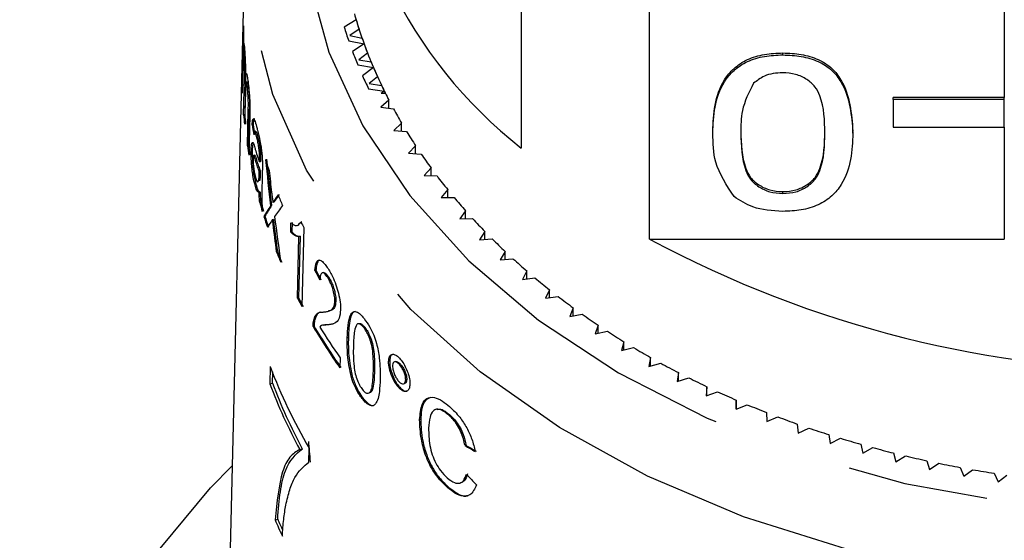
# Model space of a CAD drawing. Extents: x 19 to 411, y 87 to 268.
# Drawn here: x 21 to 30, y 226 to 231 of the extents above; entities that cross this region are included whole.
import ezdxf

# ---------------------------------------------------------------- set-up
doc = ezdxf.new("R2010")
doc.units = 0
doc.linetypes.add('PHANTOM', pattern=[12.7, 6.35, -1.27, 1.27, -1.27, 1.27, -1.27])
doc.layers.get('0').update_dxf_attribs({"linetype": 'CONTINUOUS'})

msp = doc.modelspace()

# ---------------------------------------------------------------- linework, layer by layer
at = {"color": 7, "linetype": 'CONTINUOUS'}
for p, q in [((25.8461, 231.5477), (25.8461, 229.4618)), ((23.348, 230.856), (23.1974, 224.7537)), ((27.0027, 228.6439), (27.0027, 230.7122)), ((30.1961, 230.7122), (30.1961, 229.9167)), ((24.36, 230.6172), (24.253, 230.5491)), ((23.3322, 230.0429), (23.3449, 230.5626)), ((24.3869, 230.5313), (24.3029, 230.4752)), ((23.3474, 230.4773), (23.3455, 230.3962)), ((24.2931, 230.4283), (24.4317, 230.4009)), ((24.3029, 230.4752), (24.4136, 230.4519)), ((23.355, 230.3984), (23.3455, 230.3962)), ((23.3561, 230.3359), (23.3463, 230.3337)), ((23.3503, 230.3973), (23.3488, 230.3342)), ((24.4317, 230.4009), (24.3289, 230.3297)), ((24.4636, 230.3159), (24.3831, 230.2574)), ((28.2022, 230.3006), (28.2022, 230.3182)), ((24.3831, 230.2574), (24.4951, 230.2374)), ((23.3412, 230.2223), (23.3348, 229.9576)), ((24.376, 230.2102), (24.5162, 230.187)), ((24.5162, 230.187), (24.4177, 230.1128)), ((23.3475, 229.7602), (23.3555, 230.0916)), ((23.365, 230.0938), (23.357, 229.7624)), ((23.3742, 230.1238), (23.3647, 230.1216)), ((23.3654, 230.1218), (23.365, 230.0938)), ((23.3788, 230.0574), (23.3694, 230.0552)), ((24.5531, 230.103), (24.4762, 230.0421)), ((23.3369, 230.044), (23.3322, 230.0429)), ((23.3628, 229.9726), (23.3557, 229.6762)), ((23.3896, 230.0123), (23.3801, 230.0101)), ((24.4719, 229.9948), (24.6133, 229.9757)), ((24.4762, 230.0421), (24.5892, 230.0254)), ((24.6133, 229.9757), (24.5843, 229.952)), ((24.6551, 229.8929), (24.5818, 229.8298)), ((24.625, 229.952), (24.5843, 229.952)), ((24.6551, 229.8212), (24.6551, 229.8929)), ((30.1961, 229.9167), (29.1961, 229.9167)), ((29.1961, 229.899), (29.1961, 229.9167)), ((30.1961, 229.899), (29.1961, 229.899)), ((29.1961, 229.899), (29.1961, 229.6515)), ((30.1961, 229.899), (30.1961, 229.9167)), ((30.1961, 229.6515), (30.1961, 229.899)), ((23.3813, 229.4818), (23.389, 229.8031)), ((23.3985, 229.8053), (23.3908, 229.484)), ((24.5818, 229.8298), (24.6958, 229.8165)), ((23.357, 229.7624), (23.3475, 229.7602)), ((23.4034, 229.754), (23.395, 229.3991)), ((23.4322, 229.6744), (23.4227, 229.6722)), ((23.4566, 229.613), (23.447, 229.6108)), ((24.7695, 229.686), (24.7, 229.6208)), ((24.7, 229.6208), (24.8146, 229.6109)), ((24.7695, 229.6148), (24.7695, 229.686)), ((27.5721, 229.596), (27.5721, 229.6137)), ((28.8323, 229.596), (28.8323, 229.6137)), ((29.1961, 229.6515), (30.1961, 229.6515)), ((30.1961, 229.6515), (30.1961, 228.6439)), ((23.4764, 229.5573), (23.4669, 229.5551)), ((23.3908, 229.484), (23.3813, 229.4818)), ((23.4248, 229.4475), (23.4153, 229.4453)), ((23.4963, 229.4502), (23.4868, 229.448)), ((24.896, 229.4827), (24.8304, 229.4155)), ((24.896, 229.4118), (24.896, 229.4827)), ((23.4468, 229.3986), (23.4374, 229.3964)), ((23.4993, 229.3398), (23.4898, 229.3376)), ((24.8304, 229.4155), (24.9455, 229.4089)), ((23.4873, 229.229), (23.488, 229.2551)), ((23.4975, 229.2573), (23.488, 229.2551)), ((23.4975, 229.2573), (23.4968, 229.2313)), ((23.5155, 229.2563), (23.5129, 229.1451)), ((25.0345, 229.2833), (24.9729, 229.2142)), ((25.0345, 229.2126), (25.0345, 229.2833)), ((23.492, 229.1706), (23.4825, 229.1683)), ((24.9729, 229.2142), (25.0883, 229.2111)), ((23.4532, 229.1533), (23.4437, 229.1511)), ((25.1846, 229.0882), (25.1272, 229.0174)), ((25.1846, 229.0175), (25.1846, 229.0882)), ((23.4957, 229.0661), (23.4862, 229.0638)), ((25.1272, 229.0174), (25.2427, 229.0176)), ((28.2022, 229.053), (28.2022, 229.0707)), ((23.5017, 228.9754), (23.4922, 228.9731)), ((23.5996, 228.9462), (23.5901, 228.944)), ((23.6197, 228.9761), (23.6102, 228.9739)), ((25.3462, 228.8977), (25.293, 228.8252)), ((25.3462, 228.8269), (25.3462, 228.8977)), ((23.5388, 228.8504), (23.5293, 228.8482)), ((23.6149, 228.8187), (23.6054, 228.8165)), ((25.293, 228.8252), (25.4084, 228.8289)), ((23.7714, 228.707), (23.7734, 228.791)), ((23.7829, 228.7932), (23.7809, 228.7092)), ((23.833, 228.767), (23.8425, 228.7693)), ((23.8728, 228.7981), (23.8414, 228.7734)), ((23.8893, 228.7466), (23.8727, 228.0356)), ((23.7809, 228.7092), (23.7714, 228.707)), ((23.8326, 228.1122), (23.8455, 228.6662)), ((23.855, 228.6684), (23.8421, 228.1144)), ((23.855, 228.6684), (23.8455, 228.6662)), ((25.5189, 228.7122), (25.4701, 228.6382)), ((25.4701, 228.6382), (25.5851, 228.6453)), ((25.5189, 228.6412), (25.5189, 228.7122)), ((27.0027, 228.6439), (30.1961, 228.6439)), ((23.651, 228.534), (23.6415, 228.5318)), ((25.7024, 228.5319), (25.658, 228.4565)), ((25.658, 228.4565), (25.7725, 228.467)), ((25.7024, 228.4606), (25.7024, 228.5319)), ((23.9986, 228.3626), (23.9891, 228.3604)), ((24.0645, 228.3428), (24.055, 228.3406)), ((24.1136, 228.2997), (24.1041, 228.2974)), ((25.8965, 228.3572), (25.8566, 228.2806)), ((25.8566, 228.2806), (25.9704, 228.2945)), ((25.8965, 228.2854), (25.8965, 228.3572)), ((26.1007, 228.1884), (26.0654, 228.1107)), ((26.1007, 228.1161), (26.1007, 228.1884)), ((23.8421, 228.1144), (23.8326, 228.1122)), ((26.0654, 228.1107), (26.1782, 228.1279)), ((24.1781, 228.0837), (24.1686, 228.0815)), ((26.3147, 228.0258), (26.284, 227.9471)), ((26.3147, 227.9528), (26.3147, 228.0258)), ((24.1031, 227.9929), (24.1127, 227.9951)), ((26.284, 227.9471), (26.3958, 227.9677)), ((23.9817, 227.8606), (23.9722, 227.8584)), ((23.9876, 227.9163), (23.9781, 227.9141)), ((24.0666, 227.8704), (24.0571, 227.8682)), ((24.1165, 227.8747), (24.107, 227.8725)), ((24.1165, 227.8747), (24.1541, 227.8805)), ((24.4391, 227.849), (24.4296, 227.8467)), ((26.5382, 227.8697), (26.5122, 227.7902)), ((26.5382, 227.7958), (26.5382, 227.8697)), ((24.2902, 227.7562), (24.2807, 227.7539)), ((26.5122, 227.7902), (26.6226, 227.814)), ((26.7707, 227.7204), (26.7495, 227.6401)), ((26.7495, 227.6401), (26.8584, 227.6672)), ((26.7707, 227.6454), (26.7707, 227.7204)), ((24.2156, 227.5762), (24.2135, 227.485)), ((27.0119, 227.578), (26.9954, 227.4972)), ((27.0119, 227.5019), (27.0119, 227.578)), ((23.5864, 227.4971), (23.5828, 227.3414)), ((24.6622, 227.5445), (24.6527, 227.5423)), ((24.7166, 227.5412), (24.707, 227.5389)), ((24.7584, 227.5193), (24.7489, 227.5171)), ((26.9954, 227.4972), (27.1026, 227.5275)), ((23.6066, 227.3469), (23.609, 227.4499)), ((24.3256, 227.4081), (24.3161, 227.4059)), ((27.2613, 227.443), (27.2496, 227.3617)), ((27.2496, 227.3617), (27.3549, 227.3952)), ((27.2613, 227.3655), (27.2613, 227.443)), ((23.5828, 227.3414), (23.6066, 227.3469)), ((24.753, 227.31), (24.7435, 227.3077)), ((24.7871, 227.3408), (24.7965, 227.343)), ((24.816, 227.3796), (24.8065, 227.3773)), ((27.5185, 227.3154), (27.5116, 227.2339)), ((27.5185, 227.2363), (27.5185, 227.3154)), ((24.4715, 227.2576), (24.481, 227.2598)), ((27.5116, 227.2339), (27.6149, 227.2705)), ((24.4245, 227.2101), (24.415, 227.2079)), ((27.783, 227.1956), (27.7809, 227.1139)), ((27.7809, 227.1139), (27.8819, 227.1535)), ((27.783, 227.1147), (27.783, 227.1956)), ((25.0895, 227.1134), (25.0794, 227.1111)), ((25.2049, 227.061), (25.1954, 227.0588)), ((28.0543, 227.0837), (28.0571, 227.002)), ((28.0571, 227.002), (28.1557, 227.0446)), ((24.9417, 227.0206), (24.9322, 227.0184)), ((28.3321, 226.9799), (28.3397, 226.8984)), ((28.3397, 226.8984), (28.4357, 226.9438)), ((28.6157, 226.8844), (28.6282, 226.8033)), ((25.35, 226.7879), (25.3405, 226.7857)), ((28.6282, 226.8033), (28.7214, 226.8515)), ((28.9048, 226.7975), (28.922, 226.7167)), ((23.8521, 226.7517), (23.8759, 226.7573)), ((23.9337, 226.6372), (23.9367, 226.7632)), ((28.922, 226.7167), (29.0123, 226.7677)), ((29.1987, 226.7191), (29.2208, 226.639)), ((29.2208, 226.639), (29.3079, 226.6926)), ((29.4971, 226.6496), (29.5238, 226.5702)), ((29.5238, 226.5702), (29.6077, 226.6262)), ((29.7993, 226.5889), (29.8307, 226.5103)), ((29.8307, 226.5103), (29.9112, 226.5689)), ((30.1048, 226.5373), (30.1408, 226.4597)), ((30.1408, 226.4597), (30.2178, 226.5205)), ((25.2915, 226.4479), (25.3009, 226.4501)), ((25.1958, 226.4075), (25.1863, 226.4053)), ((23.6301, 226.1189), (23.6539, 226.1244))]:
    msp.add_line(p, q, dxfattribs=at)
at = {"color": 8, "linetype": 'PHANTOM'}
for p, q in [((23.365, 230.0938), (23.3555, 230.0916)), ((23.3985, 229.8053), (23.389, 229.8031)), ((23.4669, 229.3452), (23.4574, 229.343)), ((23.5, 229.3606), (23.4905, 229.3584)), ((23.4968, 229.2313), (23.4873, 229.229)), ((23.6316, 228.9934), (23.6221, 228.9912)), ((23.6195, 228.7811), (23.61, 228.7789)), ((24.5252, 227.458), (24.5157, 227.4558))]:
    msp.add_line(p, q, dxfattribs=at)
at = {"color": 8, "linetype": 'PHANTOM', "flags": 128}
for points in [[(23.862, 231.7013), (23.9271, 231.0072), (24.1147, 230.3243), (24.4218, 229.6634), (24.8437, 229.0349), (25.3736, 228.4488), (26.0032, 227.9143), (26.7226, 227.4397), (27.5205, 227.0327), (28.3842, 226.6996), (29.3001, 226.4457), (30.2538, 226.2749), (31.2303, 226.1901), (32.2141, 226.1924), (33.1897, 226.2819), (34.1418, 226.4571), (35.0553, 226.7154), (35.9159, 227.0526), (36.7099, 227.4633), (37.4248, 227.9412), (38.0493, 228.4787), (38.5737, 229.0673), (38.9896, 229.6978), (39.2905, 230.3601), (39.4716, 231.0439), (39.5301, 231.7383), (39.4651, 232.4324), (39.2775, 233.1153), (39.1347, 233.4577)], [(40.0277, 231.513), (40.0301, 231.3921), (39.9727, 230.6816), (39.7946, 229.9812), (39.4984, 229.3011), (39.0884, 228.6512), (38.5706, 228.041), (37.9526, 227.4794), (37.2434, 226.9745), (36.4532, 226.5337), (35.5937, 226.1636), (34.6774, 225.8693), (33.7176, 225.6554), (32.7283, 225.5248), (31.7239, 225.4794), (30.7192, 225.52), (29.7287, 225.6459), (28.7668, 225.8554), (27.8477, 226.1453), (26.9848, 226.5114), (26.1905, 226.9484), (25.4765, 227.4499), (24.8532, 228.0086), (24.3296, 228.6164), (23.9136, 229.2643), (23.6109, 229.943), (23.4262, 230.6426), (23.3621, 231.3527)]]:
    msp.add_lwpolyline(points, dxfattribs=at)
at = {"color": 7, "linetype": 'CONTINUOUS', "flags": 128}
msp.add_lwpolyline([(23.8588, 217.5435), (23.1697, 218.1709), (22.5806, 218.8472), (22.0983, 219.5647), (21.7286, 220.3148), (21.4757, 221.0887), (21.3427, 221.8775), (21.331, 222.6718), (21.4409, 223.4623), (21.671, 224.2399), (22.0186, 224.9952), (22.4797, 225.7196), (23.0489, 226.4044), (23.2431, 226.6043)], dxfattribs=at)
at = {"color": 7, "linetype": 'CONTINUOUS'}
for centre, radius, start, end in [((28.46, 232.7805), 4.2245, 128.22557, 231.77443), ((28.1943, 231.7697), 4.0038, 195.96252, 198.01743), ((28.236, 231.7828), 4.0475, 196.73784, 199.96361), ((27.5229, 230.6442), 4.1788, 181.11994, 182.28991), ((28.178, 231.784), 4.1147, 197.46472, 199.23673), ((28.2975, 231.8045), 4.1128, 199.20176, 201.22022), ((28.2897, 231.8246), 4.2336, 200.67752, 202.41619), ((28.3459, 231.8228), 4.1644, 199.96431, 203.12941), ((28.4162, 231.8521), 4.2406, 202.38198, 204.35966), ((28.4706, 231.8761), 4.3001, 203.12998, 206.22814), ((28.4166, 231.8789), 4.3715, 203.82811, 205.53), ((27.5167, 230.1275), 4.1853, 181.15865, 182.32665), ((28.5489, 231.9138), 4.387, 205.49659, 207.43002), ((28.5455, 231.9123), 4.3833, 206.2195, 206.56517), ((28.6941, 231.991), 4.5514, 208.54037, 210.42695), ((27.5438, 230.1294), 4.2125, 185.02873, 186.17631), ((27.5533, 230.1316), 4.2125, 185.02873, 186.17631), ((28.85, 232.0847), 4.7333, 211.50944, 213.34738), ((27.5981, 230.1367), 4.2674, 188.82876, 189.95428), ((27.6076, 230.1389), 4.2674, 188.82876, 189.95428), ((27.836, 230.7123), 4.5, 197.50396, 198.8239), ((29.0148, 232.1954), 4.9318, 214.40121, 216.18947), ((29.1867, 232.3235), 5.1462, 217.21423, 218.95248), ((28, 230.7732), 4.675, 201.73942, 203.02001), ((29.3636, 232.4692), 5.3755, 219.94817, 221.63664), ((27.767, 230.1762), 4.4409, 195.71766, 196.79861), ((27.7765, 230.1784), 4.4409, 195.71766, 196.79861), ((27.8263, 230.1945), 4.5029, 197.39637, 198.71339), ((27.8358, 230.1967), 4.5029, 197.39637, 198.71339), ((29.5437, 232.6321), 5.6183, 222.60355, 224.24301), ((28.2646, 231.0886), 4.9627, 207.51543, 208.15872), ((29.725, 232.8115), 5.8734, 225.18174, 226.77337), ((31.6961, 237.3569), 9.8967, 241.69051, 298.30949), ((27.9891, 230.2545), 4.6765, 201.61584, 202.89739), ((27.9986, 230.2567), 4.6765, 201.61584, 202.89739), ((29.9056, 233.0067), 6.1393, 227.68469, 229.23003), ((30.0836, 233.2164), 6.4144, 230.11494, 231.61578), ((28.2477, 230.3768), 4.9621, 207.1546, 208.15264), ((28.2572, 230.3791), 4.9621, 207.1546, 208.15264), ((30.2572, 233.439), 6.6967, 232.47538, 233.93373), ((30.4249, 233.6729), 6.9845, 234.76925, 236.18726), ((28.5507, 230.553), 5.3126, 210.47822, 215.27383), ((28.5602, 230.5552), 5.3126, 210.47822, 215.27383), ((28.5899, 230.6693), 5.3574, 211.72397, 215.2645), ((30.5852, 233.9158), 7.2756, 236.99998, 238.37992), ((30.7367, 234.1657), 7.5678, 239.17117, 240.51535), ((28.1316, 229.2157), 4.8592, 200.71203, 210.31144), ((30.8783, 234.4201), 7.859, 241.2865, 242.59727), ((31.0091, 234.6764), 8.1467, 243.34969, 244.6294), ((28.0817, 229.0398), 4.8088, 200.68261, 208.41181), ((28.0924, 229.0393), 4.7945, 200.6699, 208.42225), ((31.1283, 234.932), 8.4288, 245.36446, 246.61547), ((31.2355, 235.1841), 8.7027, 247.33452, 248.55913), ((31.3303, 235.4299), 8.9662, 249.26351, 250.46402), ((31.4128, 235.6667), 9.2169, 251.15504, 252.33367), ((31.4831, 235.8918), 9.4527, 253.01262, 254.17157), ((31.5416, 236.1025), 9.6714, 254.83972, 255.98112), ((31.5889, 236.2964), 9.871, 256.63969, 257.76565), ((31.6258, 236.4713), 10.0497, 258.41585, 259.52843), ((31.6533, 236.6249), 10.2058, 260.17144, 261.27264), ((28.0407, 227.9913), 4.7916, 203.0028, 204.93683), ((28.0384, 227.9851), 4.763, 202.99545, 204.33856)]:
    msp.add_arc(centre, radius, start, end, dxfattribs=at)
for centre, major_axis, ratio, start_param, end_param in [((31.7011, 230.3713), (8.3484, -0.5253), 0.780544, 3.329182, 3.343193), ((31.7106, 230.3736), (8.3484, -0.5253), 0.780544, 3.329182, 3.343193), ((31.7707, 229.262), (-2.2736, 15.3818), 0.524302, 1.48718, 1.514071), ((31.7802, 229.2643), (-2.2736, 15.3818), 0.524302, 1.48718, 1.514071), ((31.7706, 229.4281), (-2.2727, 15.366), 0.524582, 1.50425, 1.517014), ((31.6259, 230.9388), (8.2959, 3.1235), 0.291411, 2.730491, 2.745108), ((31.6354, 230.941), (8.2959, 3.1235), 0.291411, 2.730491, 2.745108), ((31.626, 230.9388), (8.2963, 3.1195), 0.29073, 2.759383, 2.787795), ((31.6355, 230.941), (8.2963, 3.1195), 0.29073, 2.759383, 2.787795), ((31.626, 230.7838), (8.3, 3.1219), 0.290902, 2.713756, 2.74218), ((31.626, 230.7839), (8.3, 3.1222), 0.290943, 2.750938, 2.770554), ((31.7716, 229.2467), (-2.2709, 15.4971), 0.520467, 1.522354, 1.524778), ((31.7811, 229.2489), (-2.2709, 15.4971), 0.520467, 1.522354, 1.524778), ((31.7707, 229.427), (-2.2725, 15.3738), 0.524319, 1.531107, 1.557831), ((31.7706, 229.2635), (-2.2738, 15.3706), 0.524679, 1.524776, 1.540816), ((31.7801, 229.2657), (-2.2738, 15.3706), 0.524679, 1.524776, 1.540816), ((31.7011, 230.6756), (8.3409, -0.5249), 0.780544, 3.584367, 3.598232), ((31.7106, 230.6778), (8.3409, -0.5249), 0.780544, 3.584367, 3.598232), ((31.6853, 230.1075), (8.3589, 0.6217), 0.546499, 3.810871, 3.827515), ((31.6948, 230.1097), (8.3589, 0.6217), 0.546499, 3.810871, 3.827515), ((31.7077, 230.9246), (8.1713, -1.9488), 0.867548, 4.05061, 4.067261)]:
    msp.add_ellipse(centre, major_axis=major_axis, ratio=ratio, start_param=start_param, end_param=end_param, dxfattribs=at)
for points, knots in [([(23.3455, 230.3962), (23.3461, 230.4009), (23.3475, 230.412), (23.3502, 230.4051), (23.3532, 230.3785), (23.3549, 230.3555), (23.3555, 230.347)], [0, 0, 0, 0, 0.244983, 0.584261, 0.846373, 1, 1, 1, 1]), ([(23.3519, 230.2889), (23.351, 230.3007), (23.3492, 230.3244), (23.3469, 230.3369), (23.3449, 230.3283), (23.3429, 230.2893), (23.3419, 230.2477), (23.3412, 230.2223)], [0, 0, 0, 0, 0.163607, 0.328215, 0.477105, 0.680656, 1, 1, 1, 1]), ([(23.3555, 230.347), (23.357, 230.3265), (23.3594, 230.2916), (23.3625, 230.228), (23.3642, 230.1719), (23.3645, 230.1383), (23.3647, 230.1216)], [0, 0, 0, 0, 0.325573, 0.551054, 0.776167, 1, 1, 1, 1]), ([(27.5721, 229.6137), (27.5751, 229.6923), (27.5812, 229.8493), (27.6446, 230.0438), (27.7558, 230.1813), (27.8787, 230.2636), (28.0352, 230.3112), (28.1465, 230.3159), (28.2022, 230.3182)], [0, 0, 0, 0, 0.250495, 0.500372, 0.625439, 0.750208, 0.87498, 1, 1, 1, 1]), ([(28.2022, 230.3182), (28.2579, 230.3157), (28.3692, 230.3106), (28.5255, 230.2634), (28.6512, 230.1828), (28.8064, 229.9715), (28.8208, 229.7726), (28.8323, 229.6137)], [0, 0, 0, 0, 0.1253733, 0.2506437, 0.3756975, 0.5011132, 1, 1, 1, 1]), ([(23.3555, 230.0916), (23.3559, 230.1152), (23.3565, 230.1479), (23.356, 230.1988), (23.3551, 230.2298), (23.3537, 230.2607), (23.3526, 230.2783), (23.3519, 230.2889)], [0, 0, 0, 0, 0.412625, 0.574537, 0.694838, 0.814828, 1, 1, 1, 1]), ([(27.5721, 229.596), (27.5751, 229.6746), (27.5812, 229.8317), (27.6446, 230.0261), (27.7558, 230.1637), (27.8787, 230.2459), (28.0352, 230.2936), (28.1465, 230.2982), (28.2022, 230.3006)], [0, 0, 0, 0, 0.250495, 0.500372, 0.625439, 0.750208, 0.87498, 1, 1, 1, 1]), ([(28.2022, 230.3006), (28.2579, 230.298), (28.3692, 230.293), (28.5255, 230.2457), (28.6512, 230.1651), (28.8064, 229.9538), (28.8208, 229.755), (28.8323, 229.596)], [0, 0, 0, 0, 0.125373, 0.250644, 0.375698, 0.501113, 1, 1, 1, 1]), ([(28.1995, 230.1402), (28.1709, 230.1388), (28.1139, 230.1362), (28.0179, 230.1074), (27.9683, 230.0686), (27.938, 230.0449)], [0, 0, 0, 0, 0.280453, 0.560688, 1, 1, 1, 1]), ([(28.5803, 229.5966), (28.5785, 229.7106), (28.5763, 229.853), (28.4972, 230.0151), (28.422, 230.0824), (28.3201, 230.1321), (28.2397, 230.1375), (28.1995, 230.1402)], [0, 0, 0, 0, 0.500352, 0.625529, 0.750516, 0.875255, 1, 1, 1, 1]), ([(23.3801, 230.0101), (23.3784, 230.0221), (23.3748, 230.0462), (23.3703, 230.0581), (23.3666, 230.0512), (23.3642, 230.0202), (23.3633, 229.9889), (23.3628, 229.9726)], [0, 0, 0, 0, 0.186272, 0.374047, 0.541114, 0.760395, 1, 1, 1, 1]), ([(23.3647, 230.1216), (23.3659, 230.1262), (23.3687, 230.1372), (23.3742, 230.1322), (23.3801, 230.1046), (23.3836, 230.0809), (23.3848, 230.0723)], [0, 0, 0, 0, 0.248645, 0.590737, 0.851165, 1, 1, 1, 1]), ([(23.3793, 230.0552), (23.38, 230.0557), (23.3818, 230.057), (23.3855, 230.0406), (23.3884, 230.0209), (23.3896, 230.0123)], [0, 0, 0, 0, 0.2523372, 0.6750015, 1, 1, 1, 1]), ([(23.3848, 230.0723), (23.3875, 230.0518), (23.3922, 230.0167), (23.3983, 229.9526), (23.4024, 229.8893), (23.4045, 229.8194), (23.4038, 229.7778), (23.4034, 229.754)], [0, 0, 0, 0, 0.222719, 0.381011, 0.539879, 0.735975, 1, 1, 1, 1]), ([(23.389, 229.8031), (23.3897, 229.8295), (23.3906, 229.8639), (23.3884, 229.922), (23.3859, 229.9569), (23.383, 229.9876), (23.381, 230.0033), (23.3801, 230.0101)], [0, 0, 0, 0, 0.45684, 0.596133, 0.735257, 0.886555, 1, 1, 1, 1]), ([(23.3896, 230.0123), (23.3911, 230.0003), (23.394, 229.9769), (23.3974, 229.9331), (23.3994, 229.8891), (23.3994, 229.8475), (23.3988, 229.8204), (23.3985, 229.8053)], [0, 0, 0, 0, 0.191232, 0.375025, 0.532082, 0.739382, 1, 1, 1, 1]), ([(27.938, 230.0449), (27.897, 229.9638), (27.8236, 229.8186), (27.824, 229.6646), (27.8242, 229.5966)], [0, 0, 0, 0, 0.558059, 1, 1, 1, 1]), ([(23.4227, 229.6722), (23.4246, 229.6909), (23.4275, 229.7214), (23.4362, 229.7307), (23.4478, 229.7104), (23.4603, 229.6702), (23.4697, 229.6336), (23.4726, 229.6222)], [0, 0, 0, 0, 0.265225, 0.431815, 0.597973, 0.874238, 1, 1, 1, 1]), ([(23.4441, 229.7268), (23.4431, 229.7272), (23.4389, 229.7291), (23.4353, 229.7069), (23.4331, 229.6836), (23.4322, 229.6744)], [0, 0, 0, 0, 0.146203, 0.664839, 1, 1, 1, 1]), ([(23.4669, 229.5551), (23.463, 229.5704), (23.4571, 229.5935), (23.4497, 229.6117), (23.4445, 229.6108), (23.4415, 229.5971), (23.4401, 229.5847), (23.4397, 229.5812)], [0, 0, 0, 0, 0.31978, 0.485196, 0.652021, 0.903509, 1, 1, 1, 1]), ([(23.4568, 229.612), (23.4572, 229.6124), (23.4588, 229.6144), (23.4643, 229.6022), (23.4707, 229.5801), (23.4752, 229.562), (23.4764, 229.5573)], [0, 0, 0, 0, 0.073024, 0.356091, 0.832177, 1, 1, 1, 1]), ([(23.4726, 229.6222), (23.4799, 229.5921), (23.4909, 229.5471), (23.504, 229.4738), (23.5113, 229.4206), (23.5149, 229.3756), (23.5158, 229.3498), (23.5163, 229.338)], [0, 0, 0, 0, 0.37889, 0.566695, 0.718949, 0.871006, 1, 1, 1, 1]), ([(27.8242, 229.6143), (27.8262, 229.5008), (27.8287, 229.3589), (27.9051, 229.1964), (27.9817, 229.1302), (28.0818, 229.0794), (28.1621, 229.0736), (28.2022, 229.0707)], [0, 0, 0, 0, 0.500363, 0.625568, 0.750538, 0.875304, 1, 1, 1, 1]), ([(28.2022, 229.0707), (28.2423, 229.0737), (28.3224, 229.0798), (28.4229, 229.13), (28.4988, 229.1966), (28.5759, 229.3588), (28.5783, 229.5007), (28.5803, 229.6143)], [0, 0, 0, 0, 0.124656, 0.24942, 0.374387, 0.49959, 1, 1, 1, 1]), ([(23.4868, 229.448), (23.4848, 229.4624), (23.4804, 229.4944), (23.4731, 229.5295), (23.4685, 229.5486), (23.4669, 229.5551)], [0, 0, 0, 0, 0.351304, 0.781308, 1, 1, 1, 1]), ([(23.4764, 229.5573), (23.4782, 229.5499), (23.4818, 229.5351), (23.4878, 229.5061), (23.4929, 229.4767), (23.4955, 229.4561), (23.4963, 229.4502)], [0, 0, 0, 0, 0.249367, 0.499253, 0.854113, 1, 1, 1, 1]), ([(27.7631, 229.0266), (27.6961, 229.1276), (27.5759, 229.3086), (27.5733, 229.5079), (27.5721, 229.596)], [0, 0, 0, 0, 0.5579733, 1, 1, 1, 1]), ([(27.8242, 229.5966), (27.8262, 229.4831), (27.8287, 229.3412), (27.9051, 229.1787), (27.9817, 229.1125), (28.0818, 229.0617), (28.1621, 229.0559), (28.2022, 229.053)], [0, 0, 0, 0, 0.500363, 0.625568, 0.750538, 0.875304, 1, 1, 1, 1]), ([(28.2022, 229.053), (28.2423, 229.0561), (28.3224, 229.0621), (28.4229, 229.1124), (28.4988, 229.1789), (28.5759, 229.3411), (28.5783, 229.4831), (28.5803, 229.5966)], [0, 0, 0, 0, 0.124656, 0.24942, 0.374387, 0.49959, 1, 1, 1, 1]), ([(28.8323, 229.596), (28.8294, 229.5175), (28.8235, 229.3606), (28.7594, 229.1664), (28.6486, 229.0289), (28.5257, 228.9467), (28.3691, 228.8994), (28.2579, 228.8949), (28.2022, 228.8926)], [0, 0, 0, 0, 0.250479, 0.500353, 0.625387, 0.750173, 0.874968, 1, 1, 1, 1]), ([(23.4437, 229.1511), (23.4394, 229.1713), (23.4318, 229.2067), (23.423, 229.272), (23.4177, 229.3341), (23.4148, 229.3953), (23.4152, 229.4282), (23.4153, 229.4453)], [0, 0, 0, 0, 0.242982, 0.425825, 0.609173, 0.796898, 1, 1, 1, 1]), ([(23.4153, 229.4453), (23.4161, 229.4628), (23.4177, 229.4978), (23.4247, 229.5176), (23.4331, 229.5087), (23.4388, 229.4937), (23.4409, 229.4881)], [0, 0, 0, 0, 0.293523, 0.589565, 0.847783, 1, 1, 1, 1]), ([(23.4248, 229.4475), (23.4247, 229.4227), (23.4245, 229.3811), (23.4294, 229.3061), (23.4368, 229.2388), (23.4454, 229.1882), (23.4512, 229.1621), (23.4532, 229.1533)], [0, 0, 0, 0, 0.284711, 0.478286, 0.672629, 0.889398, 1, 1, 1, 1]), ([(23.4311, 229.5072), (23.4295, 229.5012), (23.4263, 229.4887), (23.4253, 229.4616), (23.4248, 229.4475)], [0, 0, 0, 0, 0.481512, 1, 1, 1, 1]), ([(23.4409, 229.4881), (23.4433, 229.4803), (23.447, 229.4684), (23.4522, 229.4505), (23.4548, 229.4412), (23.4562, 229.4366)], [0, 0, 0, 0, 0.498478, 0.749154, 1, 1, 1, 1]), ([(23.4562, 229.4366), (23.4616, 229.4183), (23.4697, 229.3909), (23.4811, 229.3574), (23.4869, 229.3442), (23.4898, 229.3376)], [0, 0, 0, 0, 0.4977196, 0.748071, 1, 1, 1, 1]), ([(23.4905, 229.3584), (23.4906, 229.3648), (23.4908, 229.3775), (23.4904, 229.402), (23.4892, 229.4263), (23.4873, 229.4435), (23.4868, 229.448)], [0, 0, 0, 0, 0.2514746, 0.503195, 0.8718925, 1, 1, 1, 1]), ([(23.4963, 229.4502), (23.4974, 229.4379), (23.5002, 229.4086), (23.5003, 229.3805), (23.5, 229.3643), (23.5, 229.3606)], [0, 0, 0, 0, 0.354358, 0.84968, 1, 1, 1, 1]), ([(23.4574, 229.343), (23.4547, 229.3524), (23.4491, 229.3711), (23.4422, 229.3932), (23.4371, 229.3982), (23.4342, 229.3919), (23.4328, 229.3801), (23.4326, 229.371), (23.4325, 229.3685)], [0, 0, 0, 0, 0.2501731, 0.4989164, 0.650346, 0.8016843, 0.9467484, 1, 1, 1, 1]), ([(23.4325, 229.3685), (23.4325, 229.3576), (23.4325, 229.3368), (23.4356, 229.2989), (23.4404, 229.2616), (23.4455, 229.2342), (23.4491, 229.2186), (23.4503, 229.2137)], [0, 0, 0, 0, 0.234522, 0.444551, 0.628352, 0.883203, 1, 1, 1, 1]), ([(23.4469, 229.3982), (23.448, 229.398), (23.4508, 229.3974), (23.4578, 229.376), (23.4636, 229.3566), (23.4669, 229.3452)], [0, 0, 0, 0, 0.194132, 0.526308, 1, 1, 1, 1]), ([(23.488, 229.2551), (23.4828, 229.2675), (23.475, 229.2862), (23.4649, 229.3179), (23.4599, 229.3346), (23.4574, 229.343)], [0, 0, 0, 0, 0.495496, 0.747527, 1, 1, 1, 1]), ([(23.4669, 229.3452), (23.4719, 229.3288), (23.4793, 229.3042), (23.4897, 229.2749), (23.4949, 229.2632), (23.4975, 229.2573)], [0, 0, 0, 0, 0.497388, 0.74798, 1, 1, 1, 1]), ([(23.4898, 229.3376), (23.4899, 229.3393), (23.49, 229.3428), (23.4902, 229.3497), (23.4904, 229.3549), (23.4905, 229.3584)], [0, 0, 0, 0, 0.2500598, 0.5001195, 1, 1, 1, 1]), ([(23.5, 229.3606), (23.4999, 229.3588), (23.4998, 229.3553), (23.4996, 229.3485), (23.4994, 229.3433), (23.4993, 229.3398)], [0, 0, 0, 0, 0.250097, 0.500153, 1, 1, 1, 1]), ([(23.5163, 229.338), (23.5164, 229.3307), (23.5165, 229.3161), (23.5162, 229.2892), (23.5158, 229.2695), (23.5155, 229.2563)], [0, 0, 0, 0, 0.2502686, 0.5005154, 1, 1, 1, 1]), ([(23.4503, 229.2137), (23.4549, 229.1969), (23.4637, 229.1655), (23.4753, 229.1537), (23.4803, 229.1637), (23.4825, 229.1683)], [0, 0, 0, 0, 0.382813, 0.717618, 1, 1, 1, 1]), ([(23.4825, 229.1683), (23.4832, 229.1719), (23.4847, 229.1791), (23.4864, 229.1993), (23.4869, 229.2172), (23.4873, 229.229)], [0, 0, 0, 0, 0.251353, 0.503109, 1, 1, 1, 1]), ([(23.4968, 229.2313), (23.4966, 229.2252), (23.4963, 229.2131), (23.4952, 229.1903), (23.4933, 229.1784), (23.492, 229.1706)], [0, 0, 0, 0, 0.251424, 0.503039, 1, 1, 1, 1]), ([(23.4862, 229.0638), (23.4829, 229.065), (23.4735, 229.0685), (23.4587, 229.093), (23.4479, 229.1351), (23.4437, 229.1511)], [0, 0, 0, 0, 0.249922, 0.713175, 1, 1, 1, 1]), ([(23.4532, 229.1533), (23.459, 229.1317), (23.4706, 229.0884), (23.485, 229.0699), (23.493, 229.067), (23.4957, 229.0661)], [0, 0, 0, 0, 0.3951061, 0.7917769, 1, 1, 1, 1]), ([(23.5129, 229.1451), (23.5125, 229.1258), (23.5117, 229.0873), (23.5099, 229.0109), (23.5133, 228.9399), (23.5156, 228.8927)], [0, 0, 0, 0, 0.251177, 0.502399, 1, 1, 1, 1]), ([(23.4922, 228.9731), (23.4913, 228.9813), (23.4897, 228.9975), (23.4873, 229.0288), (23.4867, 229.0498), (23.4862, 229.0638)], [0, 0, 0, 0, 0.250702, 0.501987, 1, 1, 1, 1]), ([(23.4957, 229.0661), (23.4959, 229.0592), (23.4962, 229.0454), (23.4978, 229.0155), (23.5001, 228.9914), (23.5017, 228.9754)], [0, 0, 0, 0, 0.250722, 0.501987, 1, 1, 1, 1]), ([(23.5994, 229.0637), (23.6012, 229.0487), (23.6039, 229.0262), (23.6075, 228.9963), (23.6093, 228.9814), (23.6102, 228.9739)], [0, 0, 0, 0, 0.499998, 0.749997, 1, 1, 1, 1]), ([(23.6102, 228.9739), (23.6122, 228.9767), (23.6151, 228.981), (23.6191, 228.9868), (23.6211, 228.9897), (23.6221, 228.9912)], [0, 0, 0, 0, 0.4999986, 0.7499991, 1, 1, 1, 1]), ([(23.6316, 228.9934), (23.6306, 228.9919), (23.6281, 228.9883), (23.6242, 228.9825), (23.6212, 228.9782), (23.6197, 228.9761)], [0, 0, 0, 0, 0.2499992, 0.6249989, 1, 1, 1, 1]), ([(28.2022, 228.8926), (28.1076, 228.8984), (27.9387, 228.9086), (27.8168, 228.9905), (27.7631, 229.0266)], [0, 0, 0, 0, 0.559716, 1, 1, 1, 1]), ([(23.7734, 228.791), (23.7821, 228.784), (23.7995, 228.77), (23.8325, 228.7604), (23.851, 228.7817), (23.8633, 228.7959)], [0, 0, 0, 0, 0.251666, 0.50371, 1, 1, 1, 1]), ([(23.8455, 228.6662), (23.8398, 228.6659), (23.8285, 228.6653), (23.8037, 228.6765), (23.7843, 228.6948), (23.7714, 228.707)], [0, 0, 0, 0, 0.250742, 0.501471, 1, 1, 1, 1]), ([(23.7809, 228.7092), (23.7874, 228.7024), (23.8005, 228.6889), (23.8259, 228.6713), (23.8434, 228.6696), (23.855, 228.6684)], [0, 0, 0, 0, 0.250716, 0.501344, 1, 1, 1, 1]), ([(23.9891, 228.3604), (23.9924, 228.3881), (23.9977, 228.4328), (24.0207, 228.4583), (24.048, 228.4512), (24.0782, 228.4205), (24.0982, 228.3909), (24.1071, 228.3779)], [0, 0, 0, 0, 0.30256, 0.488426, 0.674685, 0.857219, 1, 1, 1, 1]), ([(24.0337, 228.4531), (24.0287, 228.452), (24.0136, 228.4485), (24.0034, 228.4114), (23.9999, 228.3759), (23.9986, 228.3626)], [0, 0, 0, 0, 0.235948, 0.713385, 1, 1, 1, 1]), ([(24.1071, 228.3779), (24.1239, 228.3497), (24.1521, 228.3023), (24.1861, 228.2135), (24.208, 228.1334), (24.2194, 228.0623), (24.2197, 228.0241), (24.2198, 228.008)], [0, 0, 0, 0, 0.2740622, 0.4600761, 0.6455782, 0.8495633, 1, 1, 1, 1]), ([(24.1041, 228.2974), (24.0939, 228.3118), (24.0766, 228.3358), (24.0563, 228.3436), (24.0424, 228.3335), (24.0358, 228.3078), (24.0347, 228.2848), (24.0342, 228.276)], [0, 0, 0, 0, 0.266192, 0.44833, 0.630321, 0.858792, 1, 1, 1, 1]), ([(24.065, 228.3408), (24.0684, 228.3416), (24.0768, 228.3436), (24.0943, 228.3276), (24.1074, 228.3087), (24.1136, 228.2997)], [0, 0, 0, 0, 0.273204, 0.655062, 1, 1, 1, 1]), ([(24.1686, 228.0815), (24.1683, 228.0965), (24.1676, 228.1265), (24.1554, 228.181), (24.1383, 228.2327), (24.1202, 228.2713), (24.1086, 228.2902), (24.1041, 228.2974)], [0, 0, 0, 0, 0.231894, 0.466508, 0.667676, 0.872031, 1, 1, 1, 1]), ([(24.1136, 228.2997), (24.1229, 228.2839), (24.139, 228.2566), (24.1583, 228.205), (24.1714, 228.1563), (24.1779, 228.1143), (24.1781, 228.0921), (24.1781, 228.0837)], [0, 0, 0, 0, 0.263187, 0.454022, 0.643968, 0.865043, 1, 1, 1, 1]), ([(24.0622, 227.9873), (24.0733, 227.9883), (24.0956, 227.9904), (24.1322, 228.0002), (24.1629, 228.0217), (24.1673, 228.068), (24.1686, 228.0815)], [0, 0, 0, 0, 0.251556, 0.503213, 0.855691, 1, 1, 1, 1]), ([(24.1781, 228.0837), (24.1752, 228.0634), (24.1684, 228.0168), (24.139, 228.0011), (24.119, 227.9982), (24.1122, 227.9972)], [0, 0, 0, 0, 0.336922, 0.774413, 1, 1, 1, 1]), ([(23.9781, 227.9141), (23.9823, 227.9277), (23.9907, 227.9546), (24.0105, 227.9773), (24.0347, 227.9867), (24.053, 227.9871), (24.0622, 227.9873)], [0, 0, 0, 0, 0.2508181, 0.4990907, 0.748066, 1, 1, 1, 1]), ([(24.0406, 227.9856), (24.0337, 227.9837), (24.0101, 227.977), (23.9969, 227.9414), (23.9876, 227.9163)], [0, 0, 0, 0, 0.293514, 1, 1, 1, 1]), ([(24.2198, 228.008), (24.2169, 227.9799), (24.2103, 227.9163), (24.1653, 227.8788), (24.1274, 227.8747), (24.107, 227.8725)], [0, 0, 0, 0, 0.265473, 0.60293, 1, 1, 1, 1]), ([(24.2807, 227.7539), (24.2822, 227.7923), (24.2855, 227.8739), (24.3028, 227.9581), (24.3341, 227.9949), (24.3683, 227.9916), (24.4033, 227.9626), (24.4243, 227.9374), (24.4321, 227.928)], [0, 0, 0, 0, 0.249887, 0.531189, 0.667983, 0.806213, 0.928318, 1, 1, 1, 1]), ([(24.3513, 227.9918), (24.3447, 227.9895), (24.3233, 227.9819), (24.2975, 227.9076), (24.2931, 227.8163), (24.2902, 227.7562)], [0, 0, 0, 0, 0.130974, 0.427745, 1, 1, 1, 1]), ([(24.4321, 227.928), (24.4499, 227.9035), (24.4807, 227.8608), (24.52, 227.7801), (24.5516, 227.6833), (24.5767, 227.5422), (24.5768, 227.4449), (24.5769, 227.3838)], [0, 0, 0, 0, 0.1617162, 0.2806645, 0.4001862, 0.6234171, 1, 1, 1, 1]), ([(23.9722, 227.8584), (23.9723, 227.8637), (23.9725, 227.8745), (23.974, 227.8941), (23.9764, 227.9061), (23.9781, 227.9141)], [0, 0, 0, 0, 0.2504139, 0.5010635, 1, 1, 1, 1]), ([(23.9876, 227.9163), (23.9867, 227.9124), (23.985, 227.9046), (23.9825, 227.887), (23.982, 227.8711), (23.9817, 227.8606)], [0, 0, 0, 0, 0.250421, 0.50105, 1, 1, 1, 1]), ([(24.107, 227.8725), (24.0937, 227.8718), (24.0737, 227.8709), (24.048, 227.8677), (24.038, 227.8574), (24.033, 227.8522)], [0, 0, 0, 0, 0.496954, 0.746428, 1, 1, 1, 1]), ([(24.0667, 227.8697), (24.0701, 227.8706), (24.0857, 227.8746), (24.1029, 227.8747), (24.1165, 227.8747)], [0, 0, 0, 0, 0.212596, 1, 1, 1, 1]), ([(24.3668, 227.8764), (24.3586, 227.8582), (24.344, 227.8253), (24.338, 227.7521), (24.3362, 227.7048), (24.3353, 227.6811)], [0, 0, 0, 0, 0.383023, 0.69017, 1, 1, 1, 1]), ([(24.4296, 227.8467), (24.4206, 227.8567), (24.4027, 227.8767), (24.3811, 227.884), (24.3711, 227.8787), (24.3668, 227.8764)], [0, 0, 0, 0, 0.361469, 0.725782, 1, 1, 1, 1]), ([(24.3861, 227.8826), (24.3868, 227.8829), (24.3933, 227.8858), (24.4094, 227.8796), (24.4276, 227.8629), (24.4374, 227.851), (24.4391, 227.849)], [0, 0, 0, 0, 0.0611208, 0.5016192, 0.915983, 1, 1, 1, 1]), ([(24.5157, 227.4558), (24.516, 227.4847), (24.5167, 227.5414), (24.512, 227.6232), (24.4997, 227.6979), (24.48, 227.7577), (24.458, 227.8058), (24.4405, 227.8326), (24.4311, 227.8448), (24.4296, 227.8467)], [0, 0, 0, 0, 0.250297, 0.490311, 0.654067, 0.779632, 0.879991, 0.980702, 1, 1, 1, 1]), ([(24.4391, 227.849), (24.4477, 227.8371), (24.465, 227.8134), (24.489, 227.7614), (24.5098, 227.6984), (24.5271, 227.5886), (24.526, 227.5135), (24.5252, 227.458)], [0, 0, 0, 0, 0.108002, 0.217067, 0.350669, 0.519764, 1, 1, 1, 1]), ([(24.3161, 227.4059), (24.3041, 227.4648), (24.2848, 227.5591), (24.28, 227.6698), (24.2804, 227.7258), (24.2807, 227.7539)], [0, 0, 0, 0, 0.453049, 0.724953, 1, 1, 1, 1]), ([(24.2902, 227.7562), (24.2899, 227.7304), (24.2894, 227.679), (24.2935, 227.5694), (24.3128, 227.4724), (24.3256, 227.4081)], [0, 0, 0, 0, 0.2516678, 0.5035701, 1, 1, 1, 1]), ([(24.3353, 227.6811), (24.335, 227.6522), (24.3342, 227.5944), (24.3384, 227.5123), (24.35, 227.4362), (24.3692, 227.3765), (24.3915, 227.3255), (24.4083, 227.302), (24.4169, 227.2899)], [0, 0, 0, 0, 0.2507407, 0.5020432, 0.6574178, 0.7877851, 0.8904616, 1, 1, 1, 1]), ([(24.6527, 227.5423), (24.6542, 227.5578), (24.6573, 227.589), (24.6789, 227.6082), (24.7072, 227.6073), (24.7327, 227.5898), (24.7467, 227.5754), (24.7499, 227.5721)], [0, 0, 0, 0, 0.2500948, 0.5025131, 0.7296555, 0.9386726, 1, 1, 1, 1]), ([(24.6946, 227.6069), (24.6895, 227.6056), (24.6756, 227.6022), (24.6646, 227.5791), (24.6628, 227.5542), (24.6622, 227.5445)], [0, 0, 0, 0, 0.263041, 0.713132, 1, 1, 1, 1]), ([(24.7499, 227.5721), (24.7606, 227.5595), (24.7821, 227.5342), (24.8099, 227.4829), (24.8314, 227.4279), (24.8437, 227.3775), (24.8442, 227.35), (24.8445, 227.3387)], [0, 0, 0, 0, 0.205015, 0.411117, 0.606939, 0.838351, 1, 1, 1, 1]), ([(24.7435, 227.3077), (24.7329, 227.3203), (24.7118, 227.3454), (24.6854, 227.3967), (24.6647, 227.4522), (24.6532, 227.5032), (24.6528, 227.531), (24.6527, 227.5423)], [0, 0, 0, 0, 0.202783, 0.406649, 0.601854, 0.837616, 1, 1, 1, 1]), ([(24.6622, 227.5445), (24.6629, 227.5264), (24.6643, 227.49), (24.6839, 227.4247), (24.7109, 227.3655), (24.7358, 227.3288), (24.7497, 227.3135), (24.753, 227.31)], [0, 0, 0, 0, 0.251367, 0.505124, 0.731152, 0.937036, 1, 1, 1, 1]), ([(24.7489, 227.5171), (24.7405, 227.5247), (24.7246, 227.5393), (24.706, 227.5406), (24.6934, 227.5316), (24.6892, 227.516), (24.6886, 227.5051), (24.6884, 227.5026)], [0, 0, 0, 0, 0.265983, 0.503233, 0.718146, 0.936641, 1, 1, 1, 1]), ([(24.6884, 227.5026), (24.6892, 227.4901), (24.6906, 227.4665), (24.7045, 227.4258), (24.7217, 227.3917), (24.7361, 227.3722), (24.7438, 227.3636), (24.7451, 227.3621)], [0, 0, 0, 0, 0.282773, 0.532147, 0.752394, 0.955635, 1, 1, 1, 1]), ([(24.7168, 227.5405), (24.7172, 227.5409), (24.7218, 227.5442), (24.7352, 227.5393), (24.7495, 227.5282), (24.7573, 227.5204), (24.7584, 227.5193)], [0, 0, 0, 0, 0.048863, 0.500472, 0.92658, 1, 1, 1, 1]), ([(24.8065, 227.3773), (24.806, 227.3876), (24.8051, 227.4083), (24.793, 227.4454), (24.7775, 227.4785), (24.7619, 227.5024), (24.7525, 227.513), (24.7489, 227.5171)], [0, 0, 0, 0, 0.237682, 0.477566, 0.696724, 0.88493, 1, 1, 1, 1]), ([(24.7584, 227.5193), (24.766, 227.5101), (24.781, 227.4922), (24.7988, 227.4564), (24.8115, 227.4212), (24.8159, 227.3955), (24.8159, 227.3828), (24.816, 227.3796)], [0, 0, 0, 0, 0.244287, 0.476684, 0.690725, 0.919952, 1, 1, 1, 1]), ([(24.415, 227.2079), (24.4053, 227.2207), (24.3814, 227.2524), (24.3466, 227.3172), (24.3256, 227.3741), (24.317, 227.4029), (24.3161, 227.4059)], [0, 0, 0, 0, 0.24907, 0.616364, 0.960081, 1, 1, 1, 1]), ([(24.3256, 227.4081), (24.3368, 227.3749), (24.3576, 227.3131), (24.3955, 227.2482), (24.4173, 227.2196), (24.4245, 227.2101)], [0, 0, 0, 0, 0.436603, 0.81312, 1, 1, 1, 1]), ([(24.4169, 227.2899), (24.4257, 227.2803), (24.4434, 227.261), (24.4685, 227.2542), (24.4918, 227.2655), (24.5111, 227.332), (24.5138, 227.4039), (24.5157, 227.4558)], [0, 0, 0, 0, 0.109908, 0.220357, 0.359105, 0.537999, 1, 1, 1, 1]), ([(24.5252, 227.458), (24.5242, 227.4297), (24.5223, 227.3743), (24.5137, 227.3093), (24.5008, 227.267), (24.486, 227.2632), (24.4805, 227.2619)], [0, 0, 0, 0, 0.3351912, 0.6591232, 0.8742634, 1, 1, 1, 1]), ([(24.5769, 227.3838), (24.5752, 227.3456), (24.5714, 227.2583), (24.5501, 227.1695), (24.5094, 227.1396), (24.4723, 227.1497), (24.4391, 227.1787), (24.4206, 227.201), (24.415, 227.2079)], [0, 0, 0, 0, 0.24955, 0.569513, 0.699514, 0.830503, 0.948281, 1, 1, 1, 1]), ([(24.8445, 227.3387), (24.8429, 227.3235), (24.8398, 227.2929), (24.8176, 227.2728), (24.7887, 227.2718), (24.7619, 227.2889), (24.7471, 227.304), (24.7435, 227.3077)], [0, 0, 0, 0, 0.243116, 0.488217, 0.716436, 0.930428, 1, 1, 1, 1]), ([(24.7451, 227.3621), (24.7535, 227.3545), (24.7693, 227.3403), (24.7881, 227.3392), (24.8013, 227.3482), (24.8057, 227.364), (24.8063, 227.375), (24.8065, 227.3773)], [0, 0, 0, 0, 0.264625, 0.49917, 0.714693, 0.939608, 1, 1, 1, 1]), ([(24.753, 227.31), (24.7637, 227.3), (24.7853, 227.28), (24.8084, 227.2726), (24.8176, 227.2769), (24.8196, 227.2778)], [0, 0, 0, 0, 0.438748, 0.879917, 1, 1, 1, 1]), ([(24.816, 227.3796), (24.8147, 227.3689), (24.8125, 227.3499), (24.8013, 227.3454), (24.7964, 227.3435)], [0, 0, 0, 0, 0.556885, 1, 1, 1, 1]), ([(24.9322, 227.0184), (24.9366, 227.0685), (24.9438, 227.1513), (24.9933, 227.2171), (25.0586, 227.2252), (25.1321, 227.1935), (25.1804, 227.1544), (25.2018, 227.1371)], [0, 0, 0, 0, 0.2984, 0.493462, 0.689947, 0.862652, 1, 1, 1, 1]), ([(25.0307, 227.2187), (25.0145, 227.2119), (24.9744, 227.1952), (24.9481, 227.1188), (24.9436, 227.0495), (24.9417, 227.0206)], [0, 0, 0, 0, 0.281735, 0.700308, 1, 1, 1, 1]), ([(24.4245, 227.2101), (24.4433, 227.1896), (24.475, 227.1551), (24.5073, 227.1424), (24.5173, 227.148), (24.5188, 227.1489)], [0, 0, 0, 0, 0.5543369, 0.933974, 1, 1, 1, 1]), ([(25.2018, 227.1371), (25.233, 227.107), (25.2886, 227.0534), (25.3581, 226.9458), (25.4079, 226.8379), (25.4238, 226.7692), (25.4322, 226.733)], [0, 0, 0, 0, 0.291789, 0.51933, 0.746379, 1, 1, 1, 1]), ([(25.1954, 227.0588), (25.1723, 227.077), (25.1319, 227.1087), (25.0833, 227.1158), (25.0457, 227.0971), (25.0201, 227.0384), (25.0152, 226.9769), (25.0124, 226.942)], [0, 0, 0, 0, 0.200697, 0.350419, 0.499568, 0.716585, 1, 1, 1, 1]), ([(25.0905, 227.1092), (25.0967, 227.1117), (25.1153, 227.1191), (25.1571, 227.0998), (25.1903, 227.0729), (25.2049, 227.061)], [0, 0, 0, 0, 0.21752, 0.656016, 1, 1, 1, 1]), ([(25.3405, 226.7857), (25.3313, 226.826), (25.3175, 226.8857), (25.2745, 226.9684), (25.2356, 227.0211), (25.2084, 227.0466), (25.1954, 227.0588)], [0, 0, 0, 0, 0.414197, 0.615124, 0.816136, 1, 1, 1, 1]), ([(25.2049, 227.061), (25.2242, 227.0423), (25.2576, 227.0098), (25.2987, 226.9453), (25.3313, 226.8709), (25.3428, 226.8199), (25.35, 226.7879)], [0, 0, 0, 0, 0.271052, 0.468671, 0.66612, 1, 1, 1, 1]), ([(25.1863, 226.4053), (25.1538, 226.4363), (25.0978, 226.4898), (25.0284, 226.5972), (24.9767, 226.7157), (24.9379, 226.8653), (24.9343, 226.9623), (24.9322, 227.0184)], [0, 0, 0, 0, 0.203127, 0.350497, 0.497569, 0.70893, 1, 1, 1, 1]), ([(24.9417, 227.0206), (24.9442, 226.9586), (24.9482, 226.861), (24.9896, 226.7093), (25.0408, 226.5932), (25.1116, 226.4875), (25.1661, 226.4357), (25.1958, 226.4075)], [0, 0, 0, 0, 0.319512, 0.502577, 0.657906, 0.813923, 1, 1, 1, 1]), ([(25.0124, 226.942), (25.0134, 226.8922), (25.0149, 226.8185), (25.0421, 226.7069), (25.076, 226.6278), (25.1225, 226.5529), (25.1599, 226.515), (25.1804, 226.4943)], [0, 0, 0, 0, 0.359982, 0.532347, 0.677747, 0.823118, 1, 1, 1, 1]), ([(23.9299, 226.822), (23.9326, 226.7935), (23.9385, 226.7318), (23.9439, 226.6707), (23.9469, 226.6379)], [0, 0, 0, 0, 0.462558, 1, 1, 1, 1]), ([(23.8521, 226.7517), (23.821, 226.7319), (23.759, 226.6924), (23.6725, 226.5187), (23.647, 226.2784), (23.6301, 226.1189)], [0, 0, 0, 0, 0.252004, 0.503566, 1, 1, 1, 1]), ([(23.6539, 226.1244), (23.6607, 226.21), (23.6742, 226.3808), (23.7327, 226.6324), (23.8188, 226.7075), (23.8759, 226.7573)], [0, 0, 0, 0, 0.252626, 0.504198, 1, 1, 1, 1]), ([(23.7275, 226.2506), (23.7385, 226.2981), (23.7607, 226.393), (23.8208, 226.5417), (23.8886, 226.599), (23.9337, 226.6372)], [0, 0, 0, 0, 0.250528, 0.501195, 1, 1, 1, 1]), ([(25.1804, 226.4943), (25.2026, 226.4775), (25.2448, 226.4457), (25.2953, 226.4441), (25.3334, 226.4706), (25.3453, 226.5075), (25.3525, 226.5297)], [0, 0, 0, 0, 0.263879, 0.499894, 0.699753, 1, 1, 1, 1]), ([(25.362, 226.5319), (25.3544, 226.5068), (25.3424, 226.4672), (25.3118, 226.4555), (25.3006, 226.4512)], [0, 0, 0, 0, 0.6353987, 1, 1, 1, 1]), ([(25.4434, 226.4322), (25.4272, 226.396), (25.4015, 226.3387), (25.3247, 226.3256), (25.2545, 226.3506), (25.2074, 226.3883), (25.1863, 226.4053)], [0, 0, 0, 0, 0.378359, 0.59906, 0.819981, 1, 1, 1, 1]), ([(25.1958, 226.4075), (25.2289, 226.3829), (25.2878, 226.3392), (25.3472, 226.3258), (25.3658, 226.3363), (25.3675, 226.3372)], [0, 0, 0, 0, 0.54009, 0.958289, 1, 1, 1, 1]), ([(23.6958, 225.9711), (23.6974, 225.9968), (23.7007, 226.0484), (23.7095, 226.1459), (23.7203, 226.2087), (23.7275, 226.2506)], [0, 0, 0, 0, 0.250212, 0.500502, 1, 1, 1, 1])]:
    msp.add_open_spline(points, degree=3, knots=knots, dxfattribs=at)

doc.saveas('drawing.dxf')
